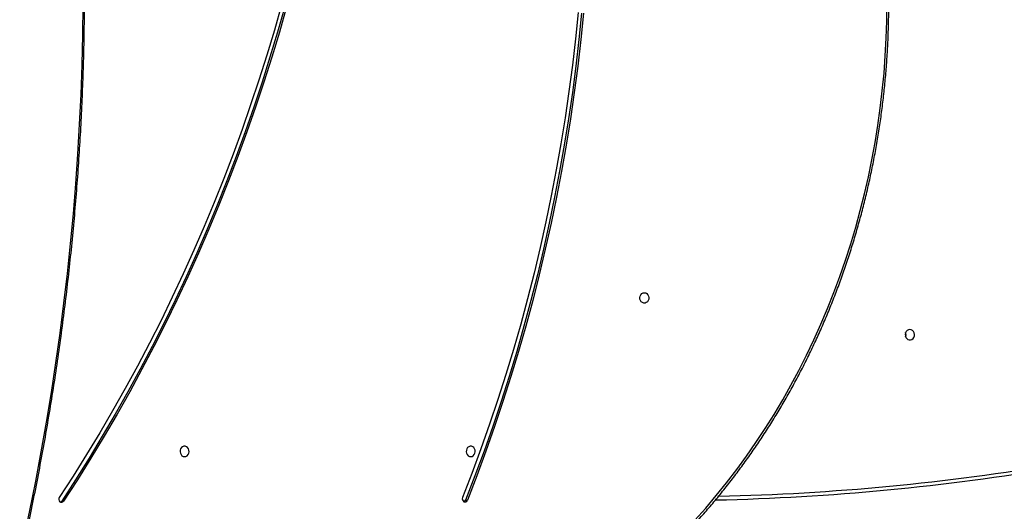
# Model space of a CAD drawing. Units: centimetres. Extents: x -1563 to 1131, y -2520 to -1089.
# Drawn here: x 405 to 485, y -1972 to -1932 of the extents above; entities that cross this region are included whole.
import ezdxf

# ---------------------------------------------------------------- set-up
doc = ezdxf.new("R2010")
doc.units = ezdxf.units.CM
doc.layers.add('VP-DIM', color=7, linetype='Continuous')
doc.layers.add('VP-HIC', color=6, linetype='Continuous')
doc.layers.add('VP-EQ', color=7, linetype='Continuous', true_color=0x8a3492)
doc.dimstyles.new('ISO-25', dxfattribs={"dimtxt": 2.5, "dimasz": 2.5, "dimexe": 1.25, "dimexo": 0.625, "dimtad": 1, "dimtxsty": 'Standard', "dimcen": 2.5, "dimadec": 0, "dimazin": 0, "dimtfac": 1, "dimtmove": 0, "dimatfit": 3, "dimfxl": 1, "dimarcsym": 0})

# ---------------------------------------------------------------- blocks, each defined once
blk = doc.blocks.new('*D89')
at = {"layer": 'Defpoints', "color": 0}
for p in [(-151.428, -1508.625), (366.328, -2317.912), (1005.967, -2317.912)]:
    blk.add_point(p, dxfattribs=at)
at = {"layer": 'VP-DIM', "color": 0, "lineweight": -2}
for p, q in [((935.967, -1508.625), (1025.967, -1508.625)), ((1005.967, -1528.625), (1005.967, -1878.721)), ((1005.967, -2297.912), (1005.967, -1945.388)), ((935.967, -2317.912), (1025.967, -2317.912))]:
    blk.add_line(p, q, dxfattribs=at)
at = {"layer": 'VP-DIM', "color": 0}
for points in [[(1009.3, -1528.625), (1002.633, -1528.625), (1005.967, -1508.625)], [(1002.633, -2297.912), (1009.3, -2297.912), (1005.967, -2317.912)]]:
    blk.add_solid(points, dxfattribs=at)
at = {"layer": 'VP-DIM', "color": 0, "insert": (1005.967, -1912.055), "char_height": 20, "attachment_point": 5, "rotation": 90}
blk.add_mtext('815', dxfattribs=at)
blk = doc.blocks.new('*D91')
at = {"layer": 'Defpoints', "color": 0}
for p in [(-70.278, -1304.612), (344.063, -2519.904), (1110.86, -2519.904)]:
    blk.add_point(p, dxfattribs=at)
at = {"layer": 'VP-DIM', "color": 0, "lineweight": -2}
for p, q in [((1040.86, -1304.612), (1130.86, -1304.612)), ((1110.86, -1324.612), (1110.86, -1869.076)), ((1110.86, -2499.904), (1110.86, -1949.076)), ((1040.86, -2519.904), (1130.86, -2519.904))]:
    blk.add_line(p, q, dxfattribs=at)
at = {"layer": 'VP-DIM', "color": 0}
for points in [[(1114.194, -1324.612), (1107.527, -1324.612), (1110.86, -1304.612)], [(1107.527, -2499.904), (1114.194, -2499.904), (1110.86, -2519.904)]]:
    blk.add_solid(points, dxfattribs=at)
at = {"layer": 'VP-DIM', "color": 0, "insert": (1110.86, -1909.076), "char_height": 20, "attachment_point": 5, "rotation": 90}
blk.add_mtext('1215', dxfattribs=at)
blk = doc.blocks.new('1731____')
at = {"color": 7, "linetype": 'Continuous', "lineweight": 25}
for p, q in [((2152.891, 3335.034), (2152.741, 3335.034)), ((2185.827, 3335.111), (2185.677, 3335.111))]:
    blk.add_line(p, q, dxfattribs=at)
at = {"color": 7, "linetype": 'Continuous', "lineweight": 25, "flags": 128}
for points in [[(2188.934, 3338.276), (2188.425, 3335.883), (2187.944, 3333.485), (2187.49, 3331.081), (2187.065, 3328.671), (2186.667, 3326.257), (2186.298, 3323.839), (2185.957, 3321.418), (2185.644, 3318.993), (2185.359, 3316.566), (2185.103, 3314.137), (2184.875, 3311.706), (2184.676, 3309.275), (2184.506, 3306.843), (2184.363, 3304.411), (2184.25, 3301.98), (2184.165, 3299.551), (2184.109, 3297.123), (2184.081, 3294.697)], [(2143.275, 3295.361), (2143.496, 3297.521), (2143.748, 3299.676), (2144.032, 3301.826), (2144.347, 3303.971), (2144.693, 3306.109), (2145.07, 3308.24), (2145.478, 3310.363), (2145.917, 3312.479), (2146.387, 3314.585), (2146.887, 3316.682), (2147.418, 3318.769), (2147.979, 3320.845), (2148.57, 3322.911), (2149.192, 3324.964), (2149.843, 3327.005), (2150.523, 3329.033), (2151.233, 3331.048), (2151.973, 3333.048), (2152.741, 3335.034)], [(2143.425, 3295.36), (2143.646, 3297.521), (2143.898, 3299.676), (2144.182, 3301.826), (2144.497, 3303.971), (2144.843, 3306.109), (2145.22, 3308.24), (2145.628, 3310.363), (2146.067, 3312.479), (2146.537, 3314.585), (2147.037, 3316.682), (2147.568, 3318.769), (2148.129, 3320.845), (2148.72, 3322.911), (2149.342, 3324.964), (2149.993, 3327.005), (2150.673, 3329.033), (2151.383, 3331.048), (2152.123, 3333.048), (2152.891, 3335.034)], [(2143.706, 3295.306), (2143.926, 3297.458), (2144.177, 3299.605), (2144.46, 3301.747), (2144.773, 3303.883), (2145.118, 3306.013), (2145.494, 3308.136), (2145.9, 3310.251), (2146.338, 3312.358), (2146.805, 3314.456), (2147.304, 3316.545), (2147.832, 3318.624), (2148.391, 3320.692), (2148.98, 3322.75), (2149.599, 3324.795), (2150.248, 3326.828), (2150.926, 3328.849), (2151.633, 3330.855), (2152.369, 3332.848), (2153.135, 3334.827)], [(2167.482, 3294.838), (2168.072, 3296.902), (2168.69, 3298.954), (2169.338, 3300.995), (2170.014, 3303.024), (2170.719, 3305.039), (2171.451, 3307.041), (2172.212, 3309.029), (2173.001, 3311.003), (2173.817, 3312.961), (2174.66, 3314.905), (2175.531, 3316.832), (2176.428, 3318.742), (2177.353, 3320.635), (2178.303, 3322.511), (2179.28, 3324.369), (2180.283, 3326.208), (2181.311, 3328.029), (2182.365, 3329.83), (2183.444, 3331.611), (2184.548, 3333.371), (2185.677, 3335.111)], [(2167.632, 3294.838), (2168.222, 3296.902), (2168.84, 3298.954), (2169.488, 3300.995), (2170.164, 3303.024), (2170.869, 3305.039), (2171.601, 3307.041), (2172.362, 3309.029), (2173.151, 3311.003), (2173.967, 3312.961), (2174.81, 3314.905), (2175.681, 3316.832), (2176.578, 3318.742), (2177.502, 3320.635), (2178.453, 3322.511), (2179.43, 3324.369), (2180.433, 3326.208), (2181.461, 3328.029), (2182.515, 3329.83), (2183.594, 3331.61), (2184.698, 3333.371), (2185.827, 3335.111)], [(2167.894, 3294.685), (2168.482, 3296.741), (2169.098, 3298.786), (2169.743, 3300.819), (2170.417, 3302.84), (2171.119, 3304.848), (2171.849, 3306.843), (2172.607, 3308.824), (2173.392, 3310.79), (2174.205, 3312.741), (2175.046, 3314.677), (2175.913, 3316.597), (2176.807, 3318.5), (2177.728, 3320.386), (2178.675, 3322.255), (2179.648, 3324.106), (2180.647, 3325.939), (2181.672, 3327.752), (2182.722, 3329.546), (2183.797, 3331.321), (2184.897, 3333.074), (2186.021, 3334.808)], [(2152.469, 3331.483), (2152.361, 3331.464), (2152.262, 3331.409), (2152.182, 3331.323), (2152.127, 3331.213), (2152.102, 3331.09), (2152.111, 3330.963), (2152.151, 3330.845), (2152.219, 3330.746), (2152.31, 3330.675), (2152.415, 3330.638), (2152.524, 3330.638), (2152.629, 3330.675), (2152.72, 3330.746), (2152.788, 3330.845), (2152.828, 3330.963), (2152.837, 3331.09), (2152.812, 3331.213), (2152.757, 3331.323), (2152.677, 3331.409), (2152.578, 3331.464), (2152.469, 3331.483)], [(2175.809, 3331.483), (2175.701, 3331.464), (2175.602, 3331.409), (2175.521, 3331.323), (2175.467, 3331.213), (2175.442, 3331.09), (2175.45, 3330.963), (2175.491, 3330.845), (2175.559, 3330.746), (2175.65, 3330.675), (2175.754, 3330.638), (2175.864, 3330.638), (2175.969, 3330.675), (2176.06, 3330.746), (2176.128, 3330.845), (2176.168, 3330.963), (2176.176, 3331.09), (2176.152, 3331.213), (2176.097, 3331.323), (2176.017, 3331.409), (2175.918, 3331.464), (2175.809, 3331.483)], [(2116.656, 3321.133), (2116.767, 3321.152), (2116.869, 3321.207), (2116.951, 3321.293), (2117.008, 3321.402), (2117.033, 3321.526), (2117.024, 3321.652), (2116.983, 3321.77), (2116.913, 3321.869), (2116.82, 3321.941), (2116.712, 3321.978), (2116.6, 3321.978), (2116.492, 3321.941), (2116.399, 3321.869), (2116.329, 3321.77), (2116.288, 3321.652), (2116.279, 3321.526), (2116.304, 3321.402), (2116.361, 3321.293), (2116.443, 3321.207), (2116.545, 3321.152), (2116.656, 3321.133)], [(2138.309, 3318.133), (2138.201, 3318.152), (2138.102, 3318.207), (2138.021, 3318.293), (2137.967, 3318.402), (2137.942, 3318.526), (2137.95, 3318.652), (2137.99, 3318.77), (2138.059, 3318.869), (2138.15, 3318.941), (2138.254, 3318.978), (2138.364, 3318.978), (2138.469, 3318.941), (2138.56, 3318.869), (2138.628, 3318.77), (2138.668, 3318.652), (2138.676, 3318.526), (2138.652, 3318.402), (2138.597, 3318.293), (2138.517, 3318.207), (2138.418, 3318.152), (2138.309, 3318.133)]]:
    blk.add_lwpolyline(points, dxfattribs=at)
at = {"color": 8, "linetype": 'Continuous', "lineweight": 25, "flags": 128}
blk.add_lwpolyline([(2134.193, 3336.666), (2133.306, 3335.67), (2132.441, 3334.65), (2131.598, 3333.606), (2130.778, 3332.538), (2129.981, 3331.447), (2129.207, 3330.333), (2128.457, 3329.198), (2127.731, 3328.042), (2127.03, 3326.866), (2126.355, 3325.67), (2125.705, 3324.456), (2125.082, 3323.223), (2124.484, 3321.973), (2123.914, 3320.707), (2123.37, 3319.424), (2122.855, 3318.127), (2122.366, 3316.815), (2121.906, 3315.49), (2121.475, 3314.152), (2121.072, 3312.803), (2120.698, 3311.442), (2120.353, 3310.071), (2120.037, 3308.691), (2119.751, 3307.302), (2119.494, 3305.905), (2119.267, 3304.502), (2119.07, 3303.093), (2118.904, 3301.678), (2118.767, 3300.259), (2118.661, 3298.837), (2118.585, 3297.412), (2118.539, 3295.985), (2118.524, 3294.558)], dxfattribs=at)
at = {"color": 7, "linetype": 'Continuous', "lineweight": 25}
for centre, radius, start, end in [((2136.626, 3144.287), 190.771, 91.24137, 99.66289), ((2152.938, 3334.972), 0.206, 63.99011, 162.47101), ((2153.111, 3334.951), 0.236, 114.68839, 159.2668), ((2152.89, 3334.93), 0.266, 337.07527, 58.62104), ((2185.848, 3335.009), 0.199, 48.21711, 149.40195), ((2186.013, 3334.99), 0.222, 113.7569, 147.22812), ((2185.791, 3334.958), 0.275, 326.82298, 46.44836), ((2117.438, 3321.558), 0.473, 158.06525, 201.9339), ((2117.437, 3321.558), 0.471, 157.9952, 202.01941)]:
    blk.add_arc(centre, radius, start, end, dxfattribs=at)
at = {"color": 8, "linetype": 'Continuous', "lineweight": 25}
blk.add_arc((2136.494, 3144.168), 190.59, 91.27812, 99.66169, dxfattribs=at)
at = {"color": 7, "linetype": 'Continuous', "lineweight": 25}
for points, knots in [([(2189.927, 3343.078), (2189.833, 3342.688), (2189.56, 3341.559), (2189.127, 3339.686), (2188.636, 3337.456), (2188.169, 3335.22), (2187.726, 3332.979), (2187.308, 3330.734), (2186.914, 3328.483), (2186.544, 3326.229), (2186.199, 3323.971), (2185.878, 3321.71), (2185.582, 3319.446), (2185.31, 3317.18), (2185.064, 3314.913), (2184.842, 3312.643), (2184.644, 3310.373), (2184.472, 3308.103), (2184.324, 3305.832), (2184.202, 3303.561), (2184.104, 3301.292), (2184.031, 3299.023), (2183.983, 3296.757), (2183.96, 3294.492), (2183.962, 3292.23), (2183.989, 3289.971), (2184.041, 3287.715), (2184.118, 3285.463), (2184.22, 3283.215), (2184.347, 3280.972), (2184.499, 3278.734), (2184.675, 3276.501), (2184.877, 3274.274), (2185.103, 3272.054), (2185.354, 3269.841), (2185.629, 3267.635), (2185.93, 3265.436), (2186.254, 3263.245), (2186.604, 3261.063), (2186.978, 3258.89), (2187.376, 3256.727), (2187.798, 3254.573), (2188.245, 3252.429), (2188.716, 3250.295), (2189.211, 3248.173), (2189.634, 3246.451), (2189.893, 3245.438), (2189.973, 3245.125)], [0, 0, 0, 0, 0.011974, 0.034715, 0.057456, 0.080197, 0.102938, 0.125679, 0.14842, 0.171162, 0.193903, 0.216644, 0.239385, 0.262126, 0.284867, 0.307609, 0.33035, 0.353091, 0.375832, 0.398573, 0.421315, 0.444056, 0.466797, 0.489538, 0.512279, 0.535021, 0.557762, 0.580503, 0.603244, 0.625986, 0.648727, 0.671468, 0.69421, 0.716951, 0.739692, 0.762433, 0.785175, 0.807916, 0.830657, 0.853399, 0.87614, 0.898881, 0.921622, 0.944364, 0.967105, 0.989846, 1, 1, 1, 1]), ([(2134.121, 3336.868), (2133.971, 3336.703), (2133.538, 3336.225), (2132.837, 3335.417), (2132.022, 3334.436), (2131.228, 3333.434), (2130.454, 3332.411), (2129.701, 3331.367), (2128.969, 3330.304), (2128.259, 3329.221), (2127.571, 3328.119), (2126.905, 3326.999), (2126.262, 3325.862), (2125.643, 3324.707), (2125.046, 3323.536), (2124.474, 3322.35), (2123.925, 3321.148), (2123.401, 3319.932), (2122.902, 3318.703), (2122.427, 3317.46), (2121.978, 3316.205), (2121.554, 3314.938), (2121.156, 3313.66), (2120.784, 3312.372), (2120.437, 3311.074), (2120.117, 3309.767), (2119.824, 3308.452), (2119.557, 3307.129), (2119.317, 3305.8), (2119.104, 3304.464), (2118.917, 3303.124), (2118.758, 3301.778), (2118.626, 3300.429), (2118.521, 3299.076), (2118.444, 3297.721), (2118.394, 3296.364), (2118.371, 3295.007), (2118.376, 3293.649), (2118.408, 3292.291), (2118.467, 3290.935), (2118.554, 3289.581), (2118.668, 3288.229), (2118.809, 3286.881), (2118.977, 3285.537), (2119.173, 3284.198), (2119.395, 3282.864), (2119.645, 3281.537), (2119.921, 3280.217), (2120.223, 3278.904), (2120.552, 3277.6), (2120.907, 3276.306), (2121.288, 3275.021), (2121.695, 3273.746), (2122.128, 3272.483), (2122.585, 3271.232), (2123.068, 3269.994), (2123.576, 3268.769), (2124.109, 3267.558), (2124.665, 3266.361), (2125.246, 3265.18), (2125.85, 3264.015), (2126.478, 3262.866), (2127.129, 3261.734), (2127.803, 3260.621), (2128.419, 3259.644), (2128.821, 3259.047), (2128.982, 3258.808)], [0, 0, 0, 0, 0.008345, 0.024165, 0.039985, 0.055806, 0.071627, 0.087448, 0.10327, 0.119091, 0.134913, 0.150736, 0.166558, 0.182381, 0.198204, 0.214027, 0.229851, 0.245674, 0.261498, 0.277321, 0.293145, 0.308969, 0.324793, 0.340617, 0.356441, 0.372266, 0.38809, 0.403914, 0.419739, 0.435563, 0.451388, 0.467212, 0.483037, 0.498862, 0.514687, 0.530511, 0.546336, 0.562161, 0.577985, 0.59381, 0.609635, 0.62546, 0.641285, 0.657109, 0.672934, 0.688759, 0.704583, 0.720408, 0.736233, 0.752057, 0.767882, 0.783706, 0.799531, 0.815355, 0.831179, 0.847004, 0.862828, 0.878652, 0.894476, 0.910299, 0.926123, 0.941946, 0.95777, 0.973593, 0.989416, 1, 1, 1, 1])]:
    blk.add_open_spline(points, degree=3, knots=knots, dxfattribs=at)
blk = doc.blocks.new('1731 2D')
at = {"rotation": 180}
blk.add_blockref('1731____', (2594.137, 1363.459), dxfattribs=at)

msp = doc.modelspace()

# ---------------------------------------------------------------- linework, layer by layer
at = {"layer": 'VP-HIC', "color": 2}
msp.add_lwpolyline([(198.865, -1617.65, -0.127635), (300.978, -1591.152), (374.136, -1591.152, -0.189247), (516.994, -1647.231), (600.283, -1724.535, -0.208207), (667.425, -1878.128), (667.442, -1889.371, -0.41467), (457.443, -2099.698), (300.978, -2099.698, -0.414214), (90.978, -1889.698), (90.978, -1809.056, 0.178461), (182.774, -1679.088), (195.904, -1630.071, 0.013882)], format="xyb", close=True, dxfattribs=at)

# ---------------------------------------------------------------- block references
at = {"layer": 'VP-EQ', "color": 0}
msp.add_blockref('1731 2D', (0, 0), dxfattribs=at)

# ---------------------------------------------------------------- dimensions: what is measured, and where the dimension line sits
at = {"layer": 'VP-DIM', "color": 0}
dim = msp.add_linear_dim(base=(1110.86, -2519.904), p1=(-70.278, -1304.612), p2=(344.063, -2519.904), angle=90, dimstyle='ISO-25', override={"dimtxt": 20, "dimasz": 20, "dimexe": 20, "dimexo": 50, "dimgap": 10, "dimtad": 0, "dimdec": 0, "dimzin": 1, "dimadec": 2, "dimfxl": 70, "dimfxlon": 1, "dimtzin": 1}, dxfattribs=at)
dim.commit()
dim.dimension.update_dxf_attribs({"geometry": '*D91', "text_midpoint": (1110.86, -1909.076), "dimtype": 160})
dim = msp.add_linear_dim(base=(1005.967, -2317.912), p1=(-151.428, -1508.625), p2=(366.328, -2317.912), angle=90, text='815', dimstyle='ISO-25', override={"dimtxt": 20, "dimasz": 20, "dimexe": 20, "dimexo": 50, "dimgap": 10, "dimtad": 0, "dimdec": 0, "dimzin": 1, "dimadec": 2, "dimfxl": 70, "dimfxlon": 1, "dimtzin": 1}, dxfattribs=at)
dim.commit()
dim.dimension.update_dxf_attribs({"geometry": '*D89', "text_midpoint": (1005.967, -1912.055), "dimtype": 160})

doc.saveas('drawing.dxf')
